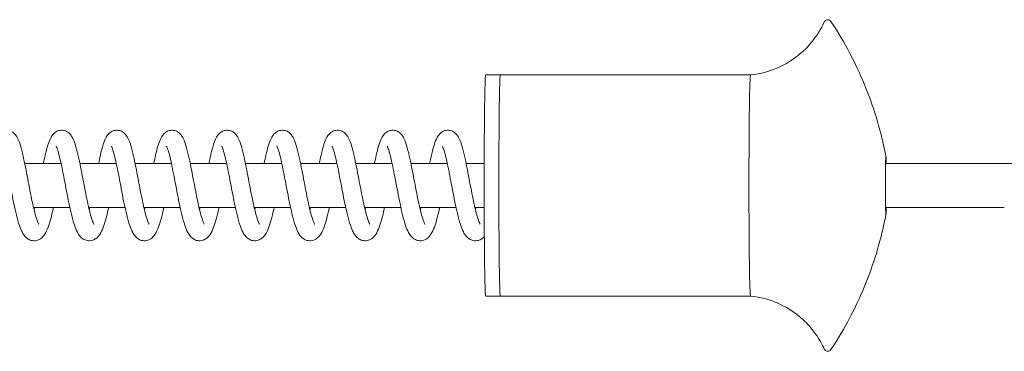
# Model space of a CAD drawing. Units: millimetres. Extents: x -34233 to -2687, y -3050 to 3050.
# Drawn here: x -26618 to -26350, y 1005 to 1095 of the extents above; entities that cross this region are included whole.
import ezdxf

# ---------------------------------------------------------------- set-up
doc = ezdxf.new("R2010")
doc.units = ezdxf.units.MM
doc.header["$MEASUREMENT"] = 0

msp = doc.modelspace()

# ---------------------------------------------------------------- linework, layer by layer
at = {"color": 0, "linetype": 'Continuous', "lineweight": 0}
for p, q in [((-26487.46, 1080), (-26491.46, 1080)), ((-26487.46, 1080), (-26419.47, 1080)), ((-26606.88, 1056), (-26616.77, 1056)), ((-26591.88, 1056), (-26601.77, 1056)), ((-26576.88, 1056), (-26586.77, 1056)), ((-26561.88, 1056), (-26571.77, 1056)), ((-26546.89, 1056), (-26556.77, 1056)), ((-26531.89, 1056), (-26541.78, 1056)), ((-26516.89, 1056), (-26526.78, 1056)), ((-26501.89, 1056), (-26511.78, 1056)), ((-26491.87, 1056), (-26496.78, 1056)), ((-26350.47, 1056), (-26382.75, 1056)), ((-7129.25, 1056), (-26350.47, 1056)), ((-26604.49, 1044), (-26614.37, 1044)), ((-26589.5, 1044), (-26599.37, 1044)), ((-26574.5, 1044), (-26584.37, 1044)), ((-26559.5, 1044), (-26569.37, 1044)), ((-26544.5, 1044), (-26554.37, 1044)), ((-26529.5, 1044), (-26539.37, 1044)), ((-26514.5, 1044), (-26524.38, 1044)), ((-26499.5, 1044), (-26509.38, 1044)), ((-26491.87, 1044), (-26494.38, 1044)), ((-26350.47, 1044), (-26382.75, 1044)), ((-26487.46, 1020), (-26491.46, 1020)), ((-26487.46, 1020), (-26419.47, 1020))]:
    msp.add_line(p, q, dxfattribs=at)
at = {"color": 0, "linetype": 'Continuous', "lineweight": 0, "extrusion": (0, 0, -1)}
for centre, major_axis, start_param, end_param in [((-26491.46, 1050), (0, -30), 0, 3.141593), ((-26487.46, 1050), (0, -30), 0, 3.141593), ((-26382.67, 1050), (0, -8), -0.722734, 3.864327)]:
    msp.add_ellipse(centre, major_axis=major_axis, ratio=0.013899, start_param=start_param, end_param=end_param, dxfattribs=at)
at = {"color": 0, "linetype": 'Continuous', "lineweight": 0}
for centre, start_param, end_param in [((-26487.46, 1050), 0, 3.141593), ((-26419.47, 1050), 0.001466, 3.140126)]:
    msp.add_ellipse(centre, major_axis=(0, 30), ratio=0.013899, start_param=start_param, end_param=end_param, dxfattribs=at)
for points, knots in [([(-26399.4, 1094.4), (-26399.38, 1094.44), (-26399.35, 1094.49), (-26399.25, 1094.63), (-26399.19, 1094.72), (-26398.96, 1094.88), (-26398.84, 1094.94), (-26398.57, 1095), (-26398.44, 1095.01), (-26398.19, 1094.97), (-26398.08, 1094.93), (-26397.89, 1094.82), (-26397.82, 1094.76), (-26397.7, 1094.65), (-26397.65, 1094.59), (-26397.62, 1094.54)], [6.25295051, 6.25295051, 6.25295051, 6.25295051, 6.26317375, 6.26317375, 6.27339699, 6.27339699, 6.27998445, 6.27998445, 6.28538151, 6.28538151, 6.29067726, 6.29067726, 6.29677807, 6.29677807, 6.30406671, 6.30406671, 6.30406671, 6.30406671]), ([(-26399.4, 1094.4), (-26399.65, 1093.85), (-26399.95, 1093.23), (-26400.78, 1091.78), (-26401.3, 1090.94), (-26402.76, 1088.97), (-26403.69, 1087.84), (-26406.39, 1085.33), (-26408.16, 1083.93), (-26412.93, 1081.45), (-26415.96, 1080.4), (-26419.34, 1080.01), (-26419.4, 1080.01), (-26419.47, 1080)], [6.25295051, 6.25295051, 6.25295051, 6.25295051, 6.25870424, 6.25870424, 6.26445796, 6.26445796, 6.27021169, 6.27021169, 6.27596542, 6.27596542, 6.28161268, 6.28161268, 6.28171914, 6.28171914, 6.28171914, 6.28171914]), ([(-26397.62, 1094.54), (-26393.42, 1088.22), (-26391.19, 1083.58), (-26387.86, 1076.09), (-26386.84, 1073.25), (-26385.25, 1068.52), (-26384.72, 1066.64), (-26383.86, 1063.44), (-26383.54, 1062.11), (-26383.03, 1059.82), (-26382.83, 1058.84), (-26382.67, 1057.98)], [6.30406671, 6.30406671, 6.30406671, 6.30406671, 6.31437747, 6.31437747, 6.32468824, 6.32468824, 6.334999, 6.334999, 6.34530976, 6.34530976, 6.35562053, 6.35562053, 6.35562053, 6.35562053]), ([(-26626.68, 1056), (-26626.51, 1056.8), (-26626.35, 1057.57), (-26625.98, 1059.15), (-26625.78, 1059.95), (-26625.35, 1061.39), (-26625.13, 1062.03), (-26624.55, 1063.27), (-26624.19, 1063.92), (-26623.16, 1064.65), (-26622.82, 1064.81), (-26622.07, 1065.01), (-26621.63, 1065.03), (-26620.87, 1064.89), (-26620.52, 1064.76), (-26619.91, 1064.4), (-26619.66, 1064.18), (-26619.18, 1063.66), (-26618.99, 1063.36), (-26618.55, 1062.57), (-26618.34, 1062.06), (-26617.87, 1060.7), (-26617.63, 1059.8), (-26617.16, 1057.87), (-26616.94, 1056.85), (-26616.52, 1054.78), (-26616.31, 1053.72), (-26615.9, 1051.58), (-26615.7, 1050.49), (-26615.29, 1048.37), (-26615.08, 1047.32), (-26614.69, 1045.41), (-26614.49, 1044.52), (-26614.1, 1042.87), (-26613.9, 1042.1), (-26613.51, 1040.82), (-26613.33, 1040.3), (-26613.1, 1039.78), (-26613.04, 1039.66), (-26612.96, 1039.51), (-26612.93, 1039.47), (-26612.93, 1039.47)], [9805.100788, 9805.100788, 9805.100788, 9805.100788, 9807.820411, 9807.820411, 9811.157199, 9811.157199, 9814.650452, 9814.650452, 9818.642026, 9818.642026, 9820.090001, 9820.090001, 9821.649857, 9821.649857, 9823.068325, 9823.068325, 9824.5685, 9824.5685, 9826.487245, 9826.487245, 9829.560258, 9829.560258, 9833.613083, 9833.613083, 9837.216134, 9837.216134, 9840.571305, 9840.571305, 9843.843162, 9843.843162, 9847.064786, 9847.064786, 9850.056347, 9850.056347, 9853.17153, 9853.17153, 9856.176285, 9856.176285, 9857.535362, 9857.535362, 9858.662724, 9858.662724, 9858.662724, 9858.662724]), ([(-26611.68, 1056), (-26611.52, 1056.8), (-26611.35, 1057.57), (-26610.98, 1059.15), (-26610.78, 1059.95), (-26610.35, 1061.39), (-26610.13, 1062.03), (-26609.55, 1063.27), (-26609.19, 1063.92), (-26608.16, 1064.65), (-26607.82, 1064.81), (-26607.07, 1065.01), (-26606.64, 1065.03), (-26605.87, 1064.89), (-26605.52, 1064.76), (-26604.91, 1064.4), (-26604.66, 1064.18), (-26604.19, 1063.66), (-26603.99, 1063.36), (-26603.55, 1062.57), (-26603.34, 1062.06), (-26602.88, 1060.7), (-26602.63, 1059.8), (-26602.16, 1057.87), (-26601.94, 1056.85), (-26601.52, 1054.78), (-26601.31, 1053.72), (-26600.91, 1051.58), (-26600.7, 1050.49), (-26600.29, 1048.37), (-26600.08, 1047.32), (-26599.69, 1045.41), (-26599.49, 1044.52), (-26599.1, 1042.87), (-26598.9, 1042.1), (-26598.52, 1040.82), (-26598.33, 1040.3), (-26598.1, 1039.78), (-26598.04, 1039.66), (-26597.96, 1039.51), (-26597.93, 1039.47), (-26597.93, 1039.47)], [9887.88028, 9887.88028, 9887.88028, 9887.88028, 9890.599903, 9890.599903, 9893.936691, 9893.936691, 9897.429944, 9897.429944, 9901.421518, 9901.421518, 9902.869494, 9902.869494, 9904.42935, 9904.42935, 9905.847817, 9905.847817, 9907.347992, 9907.347992, 9909.266737, 9909.266737, 9912.33975, 9912.33975, 9916.392575, 9916.392575, 9919.995626, 9919.995626, 9923.350797, 9923.350797, 9926.622654, 9926.622654, 9929.844278, 9929.844278, 9932.835839, 9932.835839, 9935.951022, 9935.951022, 9938.955777, 9938.955777, 9940.314854, 9940.314854, 9941.442216, 9941.442216, 9941.442216, 9941.442216]), ([(-26596.68, 1056), (-26596.52, 1056.8), (-26596.35, 1057.57), (-26595.99, 1059.15), (-26595.78, 1059.95), (-26595.35, 1061.39), (-26595.13, 1062.03), (-26594.56, 1063.27), (-26594.19, 1063.92), (-26593.16, 1064.65), (-26592.82, 1064.81), (-26592.07, 1065.01), (-26591.64, 1065.03), (-26590.87, 1064.89), (-26590.52, 1064.76), (-26589.92, 1064.4), (-26589.66, 1064.18), (-26589.19, 1063.66), (-26588.99, 1063.36), (-26588.55, 1062.57), (-26588.34, 1062.06), (-26587.88, 1060.7), (-26587.63, 1059.8), (-26587.16, 1057.87), (-26586.95, 1056.85), (-26586.52, 1054.78), (-26586.32, 1053.72), (-26585.91, 1051.58), (-26585.7, 1050.49), (-26585.29, 1048.37), (-26585.09, 1047.32), (-26584.69, 1045.41), (-26584.5, 1044.52), (-26584.1, 1042.87), (-26583.9, 1042.1), (-26583.52, 1040.82), (-26583.33, 1040.3), (-26583.11, 1039.78), (-26583.04, 1039.66), (-26582.96, 1039.51), (-26582.93, 1039.47), (-26582.93, 1039.47)], [9970.659772, 9970.659772, 9970.659772, 9970.659772, 9973.379395, 9973.379395, 9976.716183, 9976.716183, 9980.209436, 9980.209436, 9984.20101, 9984.20101, 9985.648986, 9985.648986, 9987.208842, 9987.208842, 9988.627309, 9988.627309, 9990.127484, 9990.127484, 9992.046229, 9992.046229, 9995.119242, 9995.119242, 9999.172067, 9999.172067, 10002.775118, 10002.775118, 10006.130289, 10006.130289, 10009.402146, 10009.402146, 10012.62377, 10012.62377, 10015.615331, 10015.615331, 10018.730514, 10018.730514, 10021.735269, 10021.735269, 10023.094346, 10023.094346, 10024.221708, 10024.221708, 10024.221708, 10024.221708]), ([(-26581.68, 1056), (-26581.52, 1056.8), (-26581.35, 1057.57), (-26580.99, 1059.15), (-26580.78, 1059.95), (-26580.36, 1061.39), (-26580.13, 1062.03), (-26579.56, 1063.27), (-26579.2, 1063.92), (-26578.16, 1064.65), (-26577.83, 1064.81), (-26577.07, 1065.01), (-26576.64, 1065.03), (-26575.87, 1064.89), (-26575.52, 1064.76), (-26574.92, 1064.4), (-26574.66, 1064.18), (-26574.19, 1063.66), (-26573.99, 1063.36), (-26573.55, 1062.57), (-26573.34, 1062.06), (-26572.88, 1060.7), (-26572.63, 1059.8), (-26572.17, 1057.87), (-26571.95, 1056.85), (-26571.52, 1054.78), (-26571.32, 1053.72), (-26570.91, 1051.58), (-26570.7, 1050.49), (-26570.29, 1048.37), (-26570.09, 1047.32), (-26569.69, 1045.41), (-26569.5, 1044.52), (-26569.1, 1042.87), (-26568.9, 1042.1), (-26568.52, 1040.82), (-26568.33, 1040.3), (-26568.11, 1039.78), (-26568.04, 1039.66), (-26567.96, 1039.51), (-26567.94, 1039.47), (-26567.94, 1039.47)], [10053.439264, 10053.439264, 10053.439264, 10053.439264, 10056.158887, 10056.158887, 10059.495675, 10059.495675, 10062.988928, 10062.988928, 10066.980502, 10066.980502, 10068.428478, 10068.428478, 10069.988334, 10069.988334, 10071.406801, 10071.406801, 10072.906976, 10072.906976, 10074.825721, 10074.825721, 10077.898734, 10077.898734, 10081.951559, 10081.951559, 10085.55461, 10085.55461, 10088.909781, 10088.909781, 10092.181638, 10092.181638, 10095.403262, 10095.403262, 10098.394823, 10098.394823, 10101.510006, 10101.510006, 10104.514761, 10104.514761, 10105.873838, 10105.873838, 10107.0012, 10107.0012, 10107.0012, 10107.0012]), ([(-26566.69, 1056), (-26566.52, 1056.8), (-26566.35, 1057.57), (-26565.99, 1059.15), (-26565.78, 1059.95), (-26565.36, 1061.39), (-26565.13, 1062.03), (-26564.56, 1063.27), (-26564.2, 1063.92), (-26563.16, 1064.65), (-26562.83, 1064.81), (-26562.07, 1065.01), (-26561.64, 1065.03), (-26560.87, 1064.89), (-26560.52, 1064.76), (-26559.92, 1064.4), (-26559.66, 1064.18), (-26559.19, 1063.66), (-26558.99, 1063.36), (-26558.55, 1062.57), (-26558.35, 1062.06), (-26557.88, 1060.7), (-26557.63, 1059.8), (-26557.17, 1057.87), (-26556.95, 1056.85), (-26556.53, 1054.78), (-26556.32, 1053.72), (-26555.91, 1051.58), (-26555.7, 1050.49), (-26555.3, 1048.37), (-26555.09, 1047.32), (-26554.69, 1045.41), (-26554.5, 1044.52), (-26554.11, 1042.87), (-26553.9, 1042.1), (-26553.52, 1040.82), (-26553.33, 1040.3), (-26553.11, 1039.78), (-26553.05, 1039.66), (-26552.96, 1039.51), (-26552.94, 1039.47), (-26552.94, 1039.47)], [10136.218756, 10136.218756, 10136.218756, 10136.218756, 10138.938379, 10138.938379, 10142.275167, 10142.275167, 10145.76842, 10145.76842, 10149.759994, 10149.759994, 10151.20797, 10151.20797, 10152.767826, 10152.767826, 10154.186293, 10154.186293, 10155.686468, 10155.686468, 10157.605213, 10157.605213, 10160.678226, 10160.678226, 10164.731051, 10164.731051, 10168.334102, 10168.334102, 10171.689273, 10171.689273, 10174.96113, 10174.96113, 10178.182754, 10178.182754, 10181.174315, 10181.174315, 10184.289498, 10184.289498, 10187.294254, 10187.294254, 10188.65333, 10188.65333, 10189.780692, 10189.780692, 10189.780692, 10189.780692]), ([(-26551.69, 1056), (-26551.52, 1056.8), (-26551.36, 1057.57), (-26550.99, 1059.15), (-26550.79, 1059.95), (-26550.36, 1061.39), (-26550.14, 1062.03), (-26549.56, 1063.27), (-26549.2, 1063.92), (-26548.16, 1064.65), (-26547.83, 1064.81), (-26547.07, 1065.01), (-26546.64, 1065.03), (-26545.87, 1064.89), (-26545.52, 1064.76), (-26544.92, 1064.4), (-26544.66, 1064.18), (-26544.19, 1063.66), (-26544, 1063.36), (-26543.56, 1062.57), (-26543.35, 1062.06), (-26542.88, 1060.7), (-26542.63, 1059.8), (-26542.17, 1057.87), (-26541.95, 1056.85), (-26541.53, 1054.78), (-26541.32, 1053.72), (-26540.91, 1051.58), (-26540.71, 1050.49), (-26540.3, 1048.37), (-26540.09, 1047.32), (-26539.69, 1045.41), (-26539.5, 1044.52), (-26539.11, 1042.87), (-26538.9, 1042.1), (-26538.52, 1040.82), (-26538.33, 1040.3), (-26538.11, 1039.78), (-26538.05, 1039.66), (-26537.96, 1039.51), (-26537.94, 1039.47), (-26537.94, 1039.47)], [10218.998248, 10218.998248, 10218.998248, 10218.998248, 10221.717871, 10221.717871, 10225.054659, 10225.054659, 10228.547912, 10228.547912, 10232.539486, 10232.539486, 10233.987462, 10233.987462, 10235.547318, 10235.547318, 10236.965785, 10236.965785, 10238.46596, 10238.46596, 10240.384705, 10240.384705, 10243.457718, 10243.457718, 10247.510543, 10247.510543, 10251.113594, 10251.113594, 10254.468765, 10254.468765, 10257.740622, 10257.740622, 10260.962246, 10260.962246, 10263.953807, 10263.953807, 10267.06899, 10267.06899, 10270.073746, 10270.073746, 10271.432822, 10271.432822, 10272.560184, 10272.560184, 10272.560184, 10272.560184]), ([(-26536.69, 1056), (-26536.52, 1056.8), (-26536.36, 1057.57), (-26535.99, 1059.15), (-26535.79, 1059.95), (-26535.36, 1061.39), (-26535.14, 1062.03), (-26534.56, 1063.27), (-26534.2, 1063.92), (-26533.16, 1064.65), (-26532.83, 1064.81), (-26532.08, 1065.01), (-26531.64, 1065.03), (-26530.87, 1064.89), (-26530.53, 1064.76), (-26529.92, 1064.4), (-26529.67, 1064.18), (-26529.19, 1063.66), (-26529, 1063.36), (-26528.56, 1062.57), (-26528.35, 1062.06), (-26527.88, 1060.7), (-26527.63, 1059.8), (-26527.17, 1057.87), (-26526.95, 1056.85), (-26526.53, 1054.78), (-26526.32, 1053.72), (-26525.91, 1051.58), (-26525.71, 1050.49), (-26525.3, 1048.37), (-26525.09, 1047.32), (-26524.69, 1045.41), (-26524.5, 1044.52), (-26524.11, 1042.87), (-26523.91, 1042.1), (-26523.52, 1040.82), (-26523.34, 1040.3), (-26523.11, 1039.78), (-26523.05, 1039.66), (-26522.97, 1039.51), (-26522.94, 1039.47), (-26522.94, 1039.47)], [10301.77774, 10301.77774, 10301.77774, 10301.77774, 10304.497363, 10304.497363, 10307.834151, 10307.834151, 10311.327404, 10311.327404, 10315.318978, 10315.318978, 10316.766954, 10316.766954, 10318.32681, 10318.32681, 10319.745277, 10319.745277, 10321.245452, 10321.245452, 10323.164198, 10323.164198, 10326.23721, 10326.23721, 10330.290035, 10330.290035, 10333.893086, 10333.893086, 10337.248257, 10337.248257, 10340.520114, 10340.520114, 10343.741738, 10343.741738, 10346.733299, 10346.733299, 10349.848482, 10349.848482, 10352.853238, 10352.853238, 10354.212314, 10354.212314, 10355.339676, 10355.339676, 10355.339676, 10355.339676]), ([(-26521.69, 1056), (-26521.52, 1056.8), (-26521.36, 1057.57), (-26520.99, 1059.15), (-26520.79, 1059.95), (-26520.36, 1061.39), (-26520.14, 1062.03), (-26519.56, 1063.27), (-26519.2, 1063.92), (-26518.17, 1064.65), (-26517.83, 1064.81), (-26517.08, 1065.01), (-26516.65, 1065.03), (-26515.88, 1064.89), (-26515.53, 1064.76), (-26514.92, 1064.4), (-26514.67, 1064.18), (-26514.19, 1063.66), (-26514, 1063.36), (-26513.56, 1062.57), (-26513.35, 1062.06), (-26512.88, 1060.7), (-26512.64, 1059.8), (-26512.17, 1057.87), (-26511.95, 1056.85), (-26511.53, 1054.78), (-26511.32, 1053.72), (-26510.91, 1051.58), (-26510.71, 1050.49), (-26510.3, 1048.37), (-26510.09, 1047.32), (-26509.7, 1045.41), (-26509.5, 1044.52), (-26509.11, 1042.87), (-26508.91, 1042.1), (-26508.52, 1040.82), (-26508.34, 1040.3), (-26508.11, 1039.78), (-26508.05, 1039.66), (-26507.97, 1039.51), (-26507.94, 1039.47), (-26507.94, 1039.47)], [10384.557232, 10384.557232, 10384.557232, 10384.557232, 10387.276855, 10387.276855, 10390.613643, 10390.613643, 10394.106896, 10394.106896, 10398.09847, 10398.09847, 10399.546446, 10399.546446, 10401.106302, 10401.106302, 10402.524769, 10402.524769, 10404.024944, 10404.024944, 10405.94369, 10405.94369, 10409.016702, 10409.016702, 10413.069527, 10413.069527, 10416.672578, 10416.672578, 10420.027749, 10420.027749, 10423.299606, 10423.299606, 10426.52123, 10426.52123, 10429.512791, 10429.512791, 10432.627974, 10432.627974, 10435.63273, 10435.63273, 10436.991806, 10436.991806, 10438.119168, 10438.119168, 10438.119168, 10438.119168]), ([(-26506.69, 1056), (-26506.53, 1056.8), (-26506.36, 1057.57), (-26505.99, 1059.15), (-26505.79, 1059.95), (-26505.36, 1061.39), (-26505.14, 1062.03), (-26504.56, 1063.27), (-26504.2, 1063.92), (-26503.17, 1064.65), (-26502.83, 1064.81), (-26502.08, 1065.01), (-26501.65, 1065.03), (-26500.88, 1064.89), (-26500.53, 1064.76), (-26499.92, 1064.4), (-26499.67, 1064.18), (-26499.2, 1063.66), (-26499, 1063.36), (-26498.56, 1062.57), (-26498.35, 1062.06), (-26497.89, 1060.7), (-26497.64, 1059.8), (-26497.17, 1057.87), (-26496.95, 1056.85), (-26496.53, 1054.78), (-26496.32, 1053.72), (-26495.92, 1051.58), (-26495.71, 1050.49), (-26495.3, 1048.37), (-26495.1, 1047.32), (-26494.7, 1045.41), (-26494.5, 1044.52), (-26494.11, 1042.87), (-26493.91, 1042.1), (-26493.53, 1040.82), (-26493.34, 1040.3), (-26493.11, 1039.78), (-26493.05, 1039.66), (-26492.97, 1039.51), (-26492.94, 1039.47), (-26492.94, 1039.47)], [10467.336724, 10467.336724, 10467.336724, 10467.336724, 10470.056347, 10470.056347, 10473.393135, 10473.393135, 10476.886388, 10476.886388, 10480.877962, 10480.877962, 10482.325938, 10482.325938, 10483.885794, 10483.885794, 10485.304261, 10485.304261, 10486.804436, 10486.804436, 10488.723182, 10488.723182, 10491.796194, 10491.796194, 10495.849019, 10495.849019, 10499.45207, 10499.45207, 10502.807241, 10502.807241, 10506.079098, 10506.079098, 10509.300722, 10509.300722, 10512.292283, 10512.292283, 10515.407466, 10515.407466, 10518.412222, 10518.412222, 10519.771298, 10519.771298, 10520.89866, 10520.89866, 10520.89866, 10520.89866]), ([(-26608.96, 1044), (-26609.03, 1043.65), (-26609.11, 1043.31), (-26609.4, 1042.04), (-26609.63, 1041.16), (-26610.08, 1039.56), (-26610.32, 1038.84), (-26610.87, 1037.5), (-26611.17, 1036.89), (-26611.86, 1036.05), (-26612.13, 1035.78), (-26612.71, 1035.39), (-26612.99, 1035.25), (-26613.72, 1035.01), (-26614.22, 1034.96), (-26615.08, 1035.1), (-26615.46, 1035.24), (-26616.13, 1035.62), (-26616.41, 1035.87), (-26616.96, 1036.47), (-26617.2, 1036.84), (-26617.72, 1037.79), (-26617.97, 1038.42), (-26618.5, 1039.98), (-26618.77, 1040.94), (-26619.27, 1042.96), (-26619.5, 1044), (-26619.94, 1046.11), (-26620.15, 1047.2), (-26620.57, 1049.35), (-26620.78, 1050.44), (-26621.18, 1052.54), (-26621.38, 1053.57), (-26621.77, 1055.49), (-26621.96, 1056.39), (-26622.33, 1057.98), (-26622.51, 1058.68), (-26622.84, 1059.8), (-26623, 1060.24), (-26623.16, 1060.58), (-26623.2, 1060.64), (-26623.21, 1060.66), (-26623.21, 1060.66), (-26623.21, 1060.66)], [1054.468238, 1054.468238, 1054.468238, 1054.468238, 1055.643114, 1055.643114, 1058.961297, 1058.961297, 1062.389807, 1062.389807, 1066.110955, 1066.110955, 1067.921439, 1067.921439, 1069.204481, 1069.204481, 1071.055561, 1071.055561, 1072.651656, 1072.651656, 1074.363197, 1074.363197, 1076.68633, 1076.68633, 1080.112436, 1080.112436, 1084.108331, 1084.108331, 1087.641427, 1087.641427, 1090.989035, 1090.989035, 1094.262778, 1094.262778, 1097.487974, 1097.487974, 1100.665156, 1100.665156, 1103.773644, 1103.773644, 1106.749534, 1106.749534, 1108.048918, 1108.048918, 1108.254366, 1108.254366, 1108.254366, 1108.254366]), ([(-26593.96, 1044), (-26594.05, 1043.6), (-26594.13, 1043.21), (-26594.44, 1041.9), (-26594.66, 1041.03), (-26595.12, 1039.45), (-26595.37, 1038.73), (-26595.92, 1037.4), (-26596.23, 1036.79), (-26596.95, 1035.96), (-26597.23, 1035.7), (-26597.81, 1035.33), (-26598.09, 1035.21), (-26598.81, 1034.99), (-26599.3, 1034.97), (-26600.15, 1035.12), (-26600.52, 1035.27), (-26601.18, 1035.66), (-26601.46, 1035.91), (-26602.01, 1036.53), (-26602.24, 1036.91), (-26602.76, 1037.9), (-26603.02, 1038.55), (-26603.55, 1040.14), (-26603.82, 1041.12), (-26604.31, 1043.15), (-26604.54, 1044.19), (-26604.98, 1046.31), (-26605.19, 1047.39), (-26605.61, 1049.55), (-26605.82, 1050.64), (-26606.22, 1052.73), (-26606.42, 1053.76), (-26606.8, 1055.65), (-26606.99, 1056.55), (-26607.36, 1058.11), (-26607.54, 1058.8), (-26607.87, 1059.88), (-26608.03, 1060.3), (-26608.17, 1060.6), (-26608.21, 1060.66), (-26608.21, 1060.66), (-26608.21, 1060.66), (-26608.21, 1060.66)], [971.082886, 971.082886, 971.082886, 971.082886, 972.430261, 972.430261, 975.75246, 975.75246, 979.189761, 979.189761, 982.937349, 982.937349, 984.710899, 984.710899, 985.948239, 985.948239, 987.762619, 987.762619, 989.358137, 989.358137, 991.085737, 991.085737, 993.477501, 993.477501, 996.971635, 996.971635, 1000.946412, 1000.946412, 1004.461005, 1004.461005, 1007.802558, 1007.802558, 1011.073001, 1011.073001, 1014.295471, 1014.295471, 1017.469363, 1017.469363, 1020.572325, 1020.572325, 1023.5363, 1023.5363, 1024.819153, 1024.819153, 1024.867747, 1024.867747, 1024.867747, 1024.867747]), ([(-26578.96, 1044), (-26579.04, 1043.65), (-26579.11, 1043.31), (-26579.41, 1042.04), (-26579.63, 1041.17), (-26580.09, 1039.56), (-26580.33, 1038.84), (-26580.88, 1037.5), (-26581.18, 1036.89), (-26581.86, 1036.05), (-26582.13, 1035.78), (-26582.71, 1035.39), (-26582.99, 1035.25), (-26583.72, 1035.01), (-26584.22, 1034.96), (-26585.08, 1035.09), (-26585.46, 1035.24), (-26586.13, 1035.62), (-26586.41, 1035.87), (-26586.96, 1036.47), (-26587.2, 1036.83), (-26587.72, 1037.79), (-26587.97, 1038.42), (-26588.5, 1039.97), (-26588.77, 1040.94), (-26589.27, 1042.96), (-26589.5, 1044), (-26589.94, 1046.11), (-26590.16, 1047.2), (-26590.57, 1049.35), (-26590.78, 1050.44), (-26591.18, 1052.54), (-26591.38, 1053.57), (-26591.77, 1055.49), (-26591.96, 1056.39), (-26592.33, 1057.98), (-26592.51, 1058.68), (-26592.84, 1059.8), (-26593, 1060.23), (-26593.16, 1060.58), (-26593.2, 1060.64), (-26593.21, 1060.66), (-26593.21, 1060.66), (-26593.21, 1060.66)], [887.690058, 887.690058, 887.690058, 887.690058, 888.862989, 888.862989, 892.181127, 892.181127, 895.60954, 895.60954, 899.330398, 899.330398, 901.141294, 901.141294, 902.424807, 902.424807, 904.276339, 904.276339, 905.872446, 905.872446, 907.583815, 907.583815, 909.906209, 909.906209, 913.331529, 913.331529, 917.327627, 917.327627, 920.860939, 920.860939, 924.208616, 924.208616, 927.482397, 927.482397, 930.707624, 930.707624, 933.884842, 933.884842, 936.993391, 936.993391, 939.969411, 939.969411, 941.268976, 941.268976, 941.476198, 941.476198, 941.476198, 941.476198]), ([(-26563.96, 1044), (-26564.04, 1043.62), (-26564.13, 1043.25), (-26564.43, 1041.95), (-26564.65, 1041.08), (-26565.11, 1039.49), (-26565.35, 1038.77), (-26565.91, 1037.44), (-26566.21, 1036.83), (-26566.92, 1035.99), (-26567.19, 1035.73), (-26567.78, 1035.35), (-26568.05, 1035.22), (-26568.79, 1035), (-26569.28, 1034.97), (-26570.13, 1035.11), (-26570.5, 1035.26), (-26571.16, 1035.65), (-26571.44, 1035.9), (-26571.99, 1036.51), (-26572.23, 1036.88), (-26572.75, 1037.86), (-26573, 1038.5), (-26573.53, 1040.08), (-26573.8, 1041.06), (-26574.3, 1043.08), (-26574.53, 1044.12), (-26574.97, 1046.24), (-26575.18, 1047.32), (-26575.6, 1049.48), (-26575.81, 1050.57), (-26576.21, 1052.67), (-26576.41, 1053.69), (-26576.79, 1055.6), (-26576.98, 1056.49), (-26577.35, 1058.06), (-26577.53, 1058.76), (-26577.86, 1059.85), (-26578.02, 1060.28), (-26578.17, 1060.59), (-26578.21, 1060.65), (-26578.21, 1060.66), (-26578.21, 1060.66), (-26578.21, 1060.66)], [804.304522, 804.304522, 804.304522, 804.304522, 805.588191, 805.588191, 808.908892, 808.908892, 812.342895, 812.342895, 816.080557, 816.080557, 817.867827, 817.867827, 819.12527, 819.12527, 820.952045, 820.952045, 822.547643, 822.547643, 824.26947, 824.26947, 826.636585, 826.636585, 830.107376, 830.107376, 834.090203, 834.090203, 837.611116, 837.611116, 840.954749, 840.954749, 844.226337, 844.226337, 847.44976, 847.44976, 850.624809, 850.624809, 853.729728, 853.729728, 856.697936, 856.697936, 857.986666, 857.986666, 858.089889, 858.089889, 858.089889, 858.089889]), ([(-26548.96, 1044), (-26549.12, 1043.3), (-26549.27, 1042.63), (-26549.65, 1041.11), (-26549.87, 1040.28), (-26550.35, 1038.78), (-26550.61, 1038.11), (-26551.23, 1036.83), (-26551.61, 1036.2), (-26552.57, 1035.47), (-26552.9, 1035.28), (-26553.71, 1035.01), (-26554.22, 1034.96), (-26555.09, 1035.1), (-26555.47, 1035.24), (-26556.13, 1035.62), (-26556.42, 1035.87), (-26556.97, 1036.47), (-26557.2, 1036.84), (-26557.72, 1037.79), (-26557.97, 1038.42), (-26558.5, 1039.98), (-26558.77, 1040.95), (-26559.27, 1042.96), (-26559.5, 1044), (-26559.95, 1046.12), (-26560.16, 1047.2), (-26560.58, 1049.36), (-26560.78, 1050.45), (-26561.19, 1052.55), (-26561.38, 1053.58), (-26561.77, 1055.49), (-26561.96, 1056.39), (-26562.33, 1057.98), (-26562.52, 1058.69), (-26562.85, 1059.8), (-26563.01, 1060.24), (-26563.16, 1060.58), (-26563.2, 1060.64), (-26563.21, 1060.66), (-26563.21, 1060.66), (-26563.21, 1060.66)], [720.922618, 720.922618, 720.922618, 720.922618, 723.273719, 723.273719, 726.622115, 726.622115, 730.120631, 730.120631, 734.040568, 734.040568, 735.610106, 735.610106, 737.50274, 737.50274, 739.096142, 739.096142, 740.808254, 740.808254, 743.132214, 743.132214, 746.559315, 746.559315, 750.554956, 750.554956, 754.087786, 754.087786, 757.435307, 757.435307, 760.709004, 760.709004, 763.934162, 763.934162, 767.111299, 767.111299, 770.219711, 770.219711, 773.195439, 773.195439, 774.494599, 774.494599, 774.697853, 774.697853, 774.697853, 774.697853]), ([(-26533.96, 1044), (-26534.04, 1043.67), (-26534.11, 1043.36), (-26534.4, 1042.1), (-26534.62, 1041.23), (-26535.08, 1039.62), (-26535.31, 1038.89), (-26535.86, 1037.54), (-26536.16, 1036.94), (-26536.83, 1036.09), (-26537.09, 1035.82), (-26537.67, 1035.41), (-26537.95, 1035.27), (-26538.69, 1035.01), (-26539.19, 1034.96), (-26540.06, 1035.09), (-26540.44, 1035.23), (-26541.11, 1035.61), (-26541.4, 1035.85), (-26541.95, 1036.44), (-26542.18, 1036.8), (-26542.7, 1037.75), (-26542.95, 1038.36), (-26543.48, 1039.9), (-26543.76, 1040.87), (-26544.25, 1042.88), (-26544.49, 1043.92), (-26544.93, 1046.03), (-26545.14, 1047.11), (-26545.56, 1049.27), (-26545.77, 1050.36), (-26546.17, 1052.46), (-26546.37, 1053.49), (-26546.76, 1055.41), (-26546.95, 1056.32), (-26547.32, 1057.92), (-26547.5, 1058.63), (-26547.84, 1059.76), (-26548, 1060.21), (-26548.16, 1060.56), (-26548.2, 1060.63), (-26548.21, 1060.66), (-26548.21, 1060.66), (-26548.21, 1060.66)], [637.530417, 637.530417, 637.530417, 637.530417, 638.626363, 638.626363, 641.94275, 641.94275, 645.36738, 645.36738, 649.076897, 649.076897, 650.90393, 650.90393, 652.206453, 652.206453, 654.076426, 654.076426, 655.673059, 655.673059, 657.377904, 657.377904, 659.672308, 659.672308, 663.067038, 663.067038, 667.070335, 667.070335, 670.612091, 670.612091, 673.962498, 673.962498, 677.237736, 677.237736, 680.464147, 680.464147, 683.642771, 683.642771, 686.75365, 686.75365, 689.734653, 689.734653, 691.041118, 691.041118, 691.316953, 691.316953, 691.316953, 691.316953]), ([(-26518.97, 1044), (-26519.05, 1043.64), (-26519.13, 1043.28), (-26519.42, 1042), (-26519.64, 1041.12), (-26520.1, 1039.53), (-26520.35, 1038.8), (-26520.9, 1037.47), (-26521.2, 1036.86), (-26521.89, 1036.02), (-26522.17, 1035.76), (-26522.75, 1035.37), (-26523.02, 1035.23), (-26523.76, 1035), (-26524.25, 1034.96), (-26525.11, 1035.1), (-26525.49, 1035.25), (-26526.15, 1035.64), (-26526.43, 1035.88), (-26526.98, 1036.49), (-26527.22, 1036.86), (-26527.74, 1037.82), (-26527.99, 1038.46), (-26528.52, 1040.03), (-26528.79, 1041), (-26529.29, 1043.02), (-26529.52, 1044.06), (-26529.96, 1046.17), (-26530.17, 1047.26), (-26530.59, 1049.41), (-26530.8, 1050.5), (-26531.2, 1052.6), (-26531.4, 1053.63), (-26531.79, 1055.54), (-26531.98, 1056.44), (-26532.35, 1058.02), (-26532.53, 1058.72), (-26532.86, 1059.82), (-26533.02, 1060.25), (-26533.17, 1060.59), (-26533.21, 1060.65), (-26533.22, 1060.66), (-26533.22, 1060.66), (-26533.22, 1060.66)], [554.143817, 554.143817, 554.143817, 554.143817, 555.37022, 555.37022, 558.689589, 558.689589, 562.12068, 562.12068, 565.849579, 565.849579, 567.649115, 567.649115, 568.919852, 568.919852, 570.759178, 570.759178, 572.355, 572.355, 574.071252, 574.071252, 576.414549, 576.414549, 579.861636, 579.861636, 583.851771, 583.851771, 587.379129, 587.379129, 590.724871, 590.724871, 593.997606, 593.997606, 597.221978, 597.221978, 600.398171, 600.398171, 603.505009, 603.505009, 606.477356, 606.477356, 607.771828, 607.771828, 607.929617, 607.929617, 607.929617, 607.929617]), ([(-26503.97, 1044), (-26504.04, 1043.65), (-26504.12, 1043.31), (-26504.42, 1042.04), (-26504.64, 1041.16), (-26505.1, 1039.56), (-26505.34, 1038.83), (-26505.89, 1037.5), (-26506.19, 1036.89), (-26506.87, 1036.05), (-26507.14, 1035.78), (-26507.72, 1035.39), (-26508, 1035.24), (-26508.74, 1035.01), (-26509.23, 1034.96), (-26510.09, 1035.1), (-26510.47, 1035.24), (-26511.14, 1035.62), (-26511.42, 1035.87), (-26511.97, 1036.47), (-26512.21, 1036.84), (-26512.73, 1037.79), (-26512.98, 1038.42), (-26513.51, 1039.98), (-26513.78, 1040.95), (-26514.28, 1042.97), (-26514.51, 1044.01), (-26514.95, 1046.12), (-26515.17, 1047.2), (-26515.58, 1049.36), (-26515.79, 1050.45), (-26516.19, 1052.55), (-26516.39, 1053.58), (-26516.78, 1055.49), (-26516.97, 1056.4), (-26517.34, 1057.98), (-26517.52, 1058.69), (-26517.85, 1059.8), (-26518.01, 1060.24), (-26518.17, 1060.58), (-26518.21, 1060.64), (-26518.22, 1060.66), (-26518.22, 1060.66), (-26518.22, 1060.66)], [470.751081, 470.751081, 470.751081, 470.751081, 471.932256, 471.932256, 475.250583, 475.250583, 478.679407, 478.679407, 482.401495, 482.401495, 484.210647, 484.210647, 485.492167, 485.492167, 487.341786, 487.341786, 488.937845, 488.937845, 490.649947, 490.649947, 492.975483, 492.975483, 496.404134, 496.404134, 500.399365, 500.399365, 503.931763, 503.931763, 507.279144, 507.279144, 510.552765, 510.552765, 513.777863, 513.777863, 516.954925, 516.954925, 520.063215, 520.063215, 523.038681, 523.038681, 524.337477, 524.337477, 524.537172, 524.537172, 524.537172, 524.537172]), ([(-26491.83, 1036.1), (-26492.02, 1035.91), (-26492.23, 1035.72), (-26492.77, 1035.36), (-26493.1, 1035.19), (-26493.91, 1034.98), (-26494.39, 1034.97), (-26495.23, 1035.14), (-26495.6, 1035.3), (-26496.24, 1035.71), (-26496.52, 1035.96), (-26497.07, 1036.6), (-26497.3, 1036.99), (-26497.83, 1038.02), (-26498.08, 1038.69), (-26498.61, 1040.33), (-26498.88, 1041.31), (-26499.37, 1043.35), (-26499.6, 1044.4), (-26500.03, 1046.52), (-26500.25, 1047.61), (-26500.66, 1049.76), (-26500.87, 1050.85), (-26501.27, 1052.93), (-26501.46, 1053.95), (-26501.85, 1055.83), (-26502.04, 1056.71), (-26502.41, 1058.25), (-26502.59, 1058.93), (-26502.91, 1059.97), (-26503.07, 1060.36), (-26503.19, 1060.62), (-26503.22, 1060.66), (-26503.22, 1060.66)], [399.477966, 399.477966, 399.477966, 399.477966, 400.825551, 400.825551, 402.340456, 402.340456, 404.148332, 404.148332, 405.742203, 405.742203, 407.489302, 407.489302, 409.962764, 409.962764, 413.526307, 413.526307, 417.471904, 417.471904, 420.967732, 420.967732, 424.303012, 424.303012, 427.569935, 427.569935, 430.789425, 430.789425, 433.959638, 433.959638, 437.056307, 437.056307, 440.006545, 440.006545, 441.14962, 441.14962, 441.14962, 441.14962]), ([(-26614.22, 1043.4), (-26614.2, 1043.51), (-26614.17, 1043.63), (-26614.12, 1043.83), (-26614.1, 1043.91), (-26614.08, 1044)], [9874.4023009, 9874.4023009, 9874.4023009, 9874.4023009, 9874.8256797, 9874.8256797, 9875.1389272, 9875.1389272, 9875.1389272, 9875.1389272]), ([(-26599.23, 1043.4), (-26599.2, 1043.51), (-26599.17, 1043.63), (-26599.12, 1043.83), (-26599.1, 1043.91), (-26599.08, 1044)], [9957.1817929, 9957.1817929, 9957.1817929, 9957.1817929, 9957.6051717, 9957.6051717, 9957.9184192, 9957.9184192, 9957.9184192, 9957.9184192]), ([(-26584.23, 1043.4), (-26584.2, 1043.51), (-26584.17, 1043.63), (-26584.13, 1043.83), (-26584.11, 1043.91), (-26584.09, 1044)], [10039.9612849, 10039.9612849, 10039.9612849, 10039.9612849, 10040.3846637, 10040.3846637, 10040.6979112, 10040.6979112, 10040.6979112, 10040.6979112]), ([(-26569.23, 1043.4), (-26569.2, 1043.51), (-26569.17, 1043.63), (-26569.13, 1043.83), (-26569.11, 1043.91), (-26569.09, 1044)], [10122.740777, 10122.740777, 10122.740777, 10122.740777, 10123.1641557, 10123.1641557, 10123.4774033, 10123.4774033, 10123.4774033, 10123.4774033]), ([(-26554.23, 1043.4), (-26554.2, 1043.51), (-26554.18, 1043.63), (-26554.13, 1043.83), (-26554.11, 1043.91), (-26554.09, 1044)], [10205.520269, 10205.520269, 10205.520269, 10205.520269, 10205.9436478, 10205.9436478, 10206.2568953, 10206.2568953, 10206.2568953, 10206.2568953]), ([(-26539.23, 1043.4), (-26539.2, 1043.51), (-26539.18, 1043.63), (-26539.13, 1043.83), (-26539.11, 1043.91), (-26539.09, 1044)], [10288.299761, 10288.299761, 10288.299761, 10288.299761, 10288.7231398, 10288.7231398, 10289.0363873, 10289.0363873, 10289.0363873, 10289.0363873]), ([(-26524.23, 1043.4), (-26524.21, 1043.51), (-26524.18, 1043.63), (-26524.13, 1043.83), (-26524.11, 1043.91), (-26524.09, 1044)], [10371.079253, 10371.079253, 10371.079253, 10371.079253, 10371.5026318, 10371.5026318, 10371.8158793, 10371.8158793, 10371.8158793, 10371.8158793]), ([(-26509.24, 1043.4), (-26509.21, 1043.51), (-26509.18, 1043.63), (-26509.13, 1043.83), (-26509.11, 1043.91), (-26509.09, 1044)], [10453.8587451, 10453.8587451, 10453.8587451, 10453.8587451, 10454.2821238, 10454.2821238, 10454.5953714, 10454.5953714, 10454.5953714, 10454.5953714]), ([(-26494.24, 1043.4), (-26494.21, 1043.51), (-26494.18, 1043.63), (-26494.13, 1043.83), (-26494.11, 1043.91), (-26494.09, 1044)], [10536.6382371, 10536.6382371, 10536.6382371, 10536.6382371, 10537.0616158, 10537.0616158, 10537.3748634, 10537.3748634, 10537.3748634, 10537.3748634]), ([(-26382.67, 1042.02), (-26382.83, 1041.16), (-26383.03, 1040.18), (-26383.54, 1037.89), (-26383.86, 1036.56), (-26384.72, 1033.36), (-26385.25, 1031.48), (-26386.84, 1026.75), (-26387.86, 1023.91), (-26391.19, 1016.42), (-26393.42, 1011.78), (-26397.62, 1005.46)], [3.06915743, 3.06915743, 3.06915743, 3.06915743, 3.0794682, 3.0794682, 3.08977896, 3.08977896, 3.10008972, 3.10008972, 3.11040049, 3.11040049, 3.12071125, 3.12071125, 3.12071125, 3.12071125]), ([(-26419.47, 1020), (-26416.82, 1019.72), (-26414.33, 1019.01), (-26409.78, 1017.06), (-26407.87, 1015.78), (-26404.76, 1013.27), (-26403.63, 1012.05), (-26401.88, 1009.91), (-26401.26, 1008.99), (-26400.29, 1007.39), (-26399.93, 1006.71), (-26399.55, 1005.94), (-26399.47, 1005.77), (-26399.4, 1005.6)], [3.14305882, 3.14305882, 3.14305882, 3.14305882, 3.14755808, 3.14755808, 3.15282586, 3.15282586, 3.15857959, 3.15857959, 3.16433331, 3.16433331, 3.17008704, 3.17008704, 3.17182745, 3.17182745, 3.17182745, 3.17182745]), ([(-26397.62, 1005.46), (-26397.67, 1005.39), (-26397.73, 1005.3), (-26397.94, 1005.15), (-26398.05, 1005.08), (-26398.32, 1005), (-26398.46, 1004.99), (-26398.71, 1005.02), (-26398.82, 1005.06), (-26399.02, 1005.16), (-26399.1, 1005.22), (-26399.23, 1005.34), (-26399.27, 1005.39), (-26399.35, 1005.51), (-26399.38, 1005.56), (-26399.4, 1005.6)], [3.12071125, 3.12071125, 3.12071125, 3.12071125, 3.13093449, 3.13093449, 3.13772919, 3.13772919, 3.14320995, 3.14320995, 3.14846305, 3.14846305, 3.15444361, 3.15444361, 3.16185065, 3.16185065, 3.17182745, 3.17182745, 3.17182745, 3.17182745])]:
    msp.add_open_spline(points, degree=3, knots=knots, dxfattribs=at)

doc.saveas('drawing.dxf')
